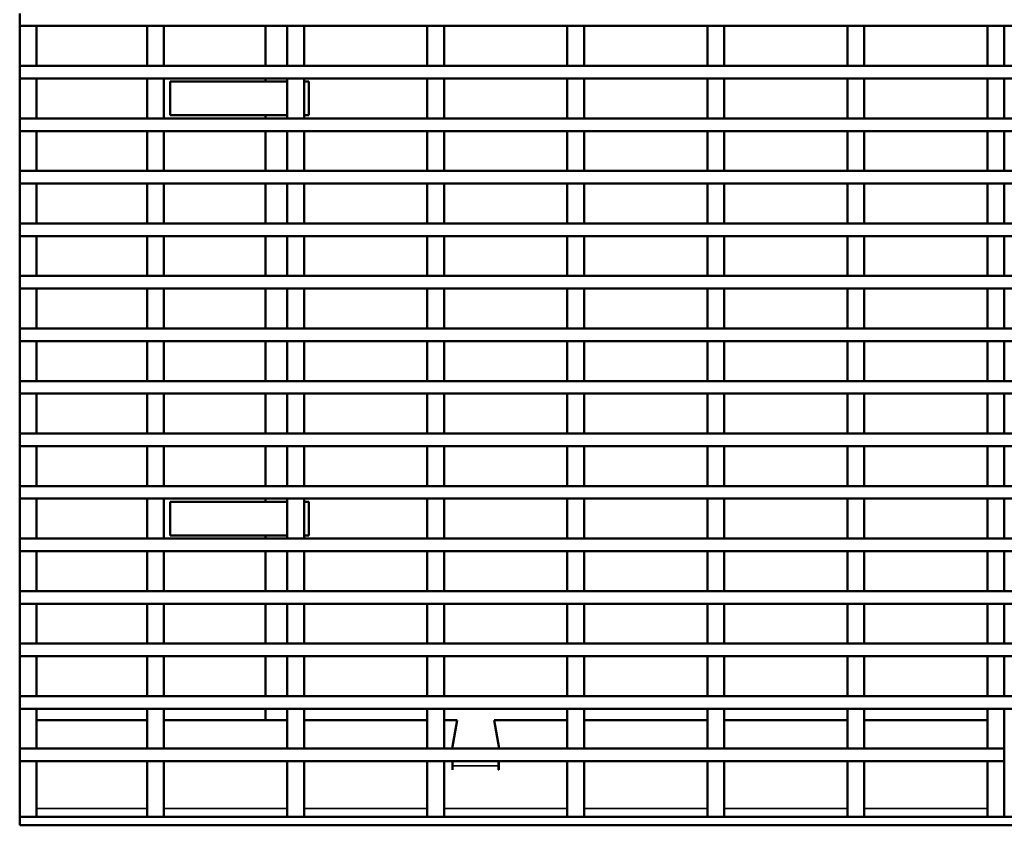
# Model space of a CAD drawing. Units: millimetres. Extents: x -2450 to 4450, y 50 to 3010.
# Drawn here: x 200 to 434, y 2184 to 2376 of the extents above; entities that cross this region are included whole.
import ezdxf

# ---------------------------------------------------------------- set-up
doc = ezdxf.new("R2010")
doc.units = ezdxf.units.MM
doc.header["$LTSCALE"] = 5
doc.layers.add('Sichtbar (ISO)', color=7, linetype='Continuous', lineweight=50)
doc.layers.add('Sichtbar schmal (ISO)', color=7, linetype='Continuous', lineweight=35)

msp = doc.modelspace()

# ---------------------------------------------------------------- linework, layer by layer
at = {"layer": 'Sichtbar (ISO)'}
for p, q in [((200.0304, 2377.2604), (200.0304, 2374.2604)), ((200.0304, 2364.7604), (200.0304, 2374.2604)), ((204.0304, 2374.2604), (200.0304, 2374.2604)), ((200.0304, 2374.2604), (1198.0304, 2374.2604)), ((204.0304, 2364.7604), (204.0304, 2374.2604)), ((230.3634, 2374.2604), (230.3634, 2364.7604)), ((234.3634, 2374.2604), (230.3634, 2374.2604)), ((234.3634, 2374.2604), (234.3634, 2364.7604)), ((258.5304, 2374.2604), (258.5304, 2364.7604)), ((263.6968, 2374.2604), (263.6968, 2364.7604)), ((267.6968, 2374.2604), (263.6968, 2374.2604)), ((267.6968, 2374.2604), (267.6968, 2364.7604)), ((297.0301, 2374.2604), (297.0301, 2364.7604)), ((301.0301, 2374.2604), (297.0301, 2374.2604)), ((301.0301, 2374.2604), (301.0301, 2364.7604)), ((330.3634, 2374.2604), (330.3634, 2364.7604)), ((334.3634, 2374.2604), (330.3634, 2374.2604)), ((334.3634, 2374.2604), (334.3634, 2364.7604)), ((363.6968, 2374.2604), (363.6968, 2364.7604)), ((367.6968, 2374.2604), (363.6968, 2374.2604)), ((367.6968, 2374.2604), (367.6968, 2364.7604)), ((397.0301, 2374.2604), (397.0301, 2364.7604)), ((401.0301, 2374.2604), (397.0301, 2374.2604)), ((401.0301, 2374.2604), (401.0301, 2364.7604)), ((430.3634, 2374.2604), (430.3634, 2364.7604)), ((434.3634, 2374.2604), (430.3634, 2374.2604)), ((434.3634, 2374.2604), (434.3634, 2364.7604)), ((200.0304, 2364.7604), (204.0304, 2364.7604)), ((1198.0304, 2364.7604), (200.0304, 2364.7604)), ((200.0304, 2364.7604), (200.0304, 2361.7604)), ((230.3634, 2364.7604), (234.3634, 2364.7604)), ((263.6968, 2364.7604), (267.6968, 2364.7604)), ((297.0301, 2364.7604), (301.0301, 2364.7604)), ((330.3634, 2364.7604), (334.3634, 2364.7604)), ((363.6968, 2364.7604), (367.6968, 2364.7604)), ((397.0301, 2364.7604), (401.0301, 2364.7604)), ((430.3634, 2364.7604), (434.3634, 2364.7604)), ((200.0304, 2352.2604), (200.0304, 2361.7604)), ((204.0304, 2361.7604), (200.0304, 2361.7604)), ((200.0304, 2361.7604), (1198.0304, 2361.7604)), ((204.0304, 2352.2604), (204.0304, 2361.7604)), ((230.3634, 2361.7604), (230.3634, 2352.2604)), ((234.3634, 2361.7604), (230.3634, 2361.7604)), ((234.3634, 2361.7604), (234.3634, 2352.2604)), ((263.6968, 2361.0104), (235.8304, 2361.0104)), ((235.8304, 2361.0104), (235.8304, 2353.0104)), ((258.5304, 2361.7604), (258.5304, 2361.0104)), ((263.6968, 2361.7604), (263.6968, 2352.2604)), ((267.6968, 2361.7604), (263.6968, 2361.7604)), ((267.6968, 2361.7604), (267.6968, 2352.2604)), ((268.8304, 2361.0104), (267.6968, 2361.0104)), ((268.8304, 2361.0104), (268.8304, 2353.0104)), ((297.0301, 2361.7604), (297.0301, 2352.2604)), ((301.0301, 2361.7604), (297.0301, 2361.7604)), ((301.0301, 2361.7604), (301.0301, 2352.2604)), ((330.3634, 2361.7604), (330.3634, 2352.2604)), ((334.3634, 2361.7604), (330.3634, 2361.7604)), ((334.3634, 2361.7604), (334.3634, 2352.2604)), ((363.6968, 2361.7604), (363.6968, 2352.2604)), ((367.6968, 2361.7604), (363.6968, 2361.7604)), ((367.6968, 2361.7604), (367.6968, 2352.2604)), ((397.0301, 2361.7604), (397.0301, 2352.2604)), ((401.0301, 2361.7604), (397.0301, 2361.7604)), ((401.0301, 2361.7604), (401.0301, 2352.2604)), ((430.3634, 2361.7604), (430.3634, 2352.2604)), ((434.3634, 2361.7604), (430.3634, 2361.7604)), ((434.3634, 2361.7604), (434.3634, 2352.2604)), ((235.8304, 2353.0104), (263.6968, 2353.0104)), ((258.5304, 2353.0104), (258.5304, 2352.2604)), ((267.6968, 2353.0104), (268.8304, 2353.0104)), ((200.0304, 2352.2604), (204.0304, 2352.2604)), ((1198.0304, 2352.2604), (200.0304, 2352.2604)), ((200.0304, 2352.2604), (200.0304, 2349.2604)), ((230.3634, 2352.2604), (234.3634, 2352.2604)), ((263.6968, 2352.2604), (267.6968, 2352.2604)), ((297.0301, 2352.2604), (301.0301, 2352.2604)), ((330.3634, 2352.2604), (334.3634, 2352.2604)), ((363.6968, 2352.2604), (367.6968, 2352.2604)), ((397.0301, 2352.2604), (401.0301, 2352.2604)), ((430.3634, 2352.2604), (434.3634, 2352.2604)), ((200.0304, 2339.7604), (200.0304, 2349.2604)), ((204.0304, 2349.2604), (200.0304, 2349.2604)), ((200.0304, 2349.2604), (1198.0304, 2349.2604)), ((204.0304, 2339.7604), (204.0304, 2349.2604)), ((230.3634, 2349.2604), (230.3634, 2339.7604)), ((234.3634, 2349.2604), (230.3634, 2349.2604)), ((234.3634, 2349.2604), (234.3634, 2339.7604)), ((258.5304, 2349.2604), (258.5304, 2339.7604)), ((263.6968, 2349.2604), (263.6968, 2339.7604)), ((267.6968, 2349.2604), (263.6968, 2349.2604)), ((267.6968, 2349.2604), (267.6968, 2339.7604)), ((297.0301, 2349.2604), (297.0301, 2339.7604)), ((301.0301, 2349.2604), (297.0301, 2349.2604)), ((301.0301, 2349.2604), (301.0301, 2339.7604)), ((330.3634, 2349.2604), (330.3634, 2339.7604)), ((334.3634, 2349.2604), (330.3634, 2349.2604)), ((334.3634, 2349.2604), (334.3634, 2339.7604)), ((363.6968, 2349.2604), (363.6968, 2339.7604)), ((367.6968, 2349.2604), (363.6968, 2349.2604)), ((367.6968, 2349.2604), (367.6968, 2339.7604)), ((397.0301, 2349.2604), (397.0301, 2339.7604)), ((401.0301, 2349.2604), (397.0301, 2349.2604)), ((401.0301, 2349.2604), (401.0301, 2339.7604)), ((430.3634, 2349.2604), (430.3634, 2339.7604)), ((434.3634, 2349.2604), (430.3634, 2349.2604)), ((434.3634, 2349.2604), (434.3634, 2339.7604)), ((200.0304, 2339.7604), (204.0304, 2339.7604)), ((1198.0304, 2339.7604), (200.0304, 2339.7604)), ((200.0304, 2339.7604), (200.0304, 2336.7604)), ((230.3634, 2339.7604), (234.3634, 2339.7604)), ((263.6968, 2339.7604), (267.6968, 2339.7604)), ((297.0301, 2339.7604), (301.0301, 2339.7604)), ((330.3634, 2339.7604), (334.3634, 2339.7604)), ((363.6968, 2339.7604), (367.6968, 2339.7604)), ((397.0301, 2339.7604), (401.0301, 2339.7604)), ((430.3634, 2339.7604), (434.3634, 2339.7604)), ((200.0304, 2327.2604), (200.0304, 2336.7604)), ((204.0304, 2336.7604), (200.0304, 2336.7604)), ((200.0304, 2336.7604), (1198.0304, 2336.7604)), ((204.0304, 2327.2604), (204.0304, 2336.7604)), ((230.3634, 2336.7604), (230.3634, 2327.2604)), ((234.3634, 2336.7604), (230.3634, 2336.7604)), ((234.3634, 2336.7604), (234.3634, 2327.2604)), ((258.5304, 2336.7604), (258.5304, 2327.2604)), ((263.6968, 2336.7604), (263.6968, 2327.2604)), ((267.6968, 2336.7604), (263.6968, 2336.7604)), ((267.6968, 2336.7604), (267.6968, 2327.2604)), ((297.0301, 2336.7604), (297.0301, 2327.2604)), ((301.0301, 2336.7604), (297.0301, 2336.7604)), ((301.0301, 2336.7604), (301.0301, 2327.2604)), ((330.3634, 2336.7604), (330.3634, 2327.2604)), ((334.3634, 2336.7604), (330.3634, 2336.7604)), ((334.3634, 2336.7604), (334.3634, 2327.2604)), ((363.6968, 2336.7604), (363.6968, 2327.2604)), ((367.6968, 2336.7604), (363.6968, 2336.7604)), ((367.6968, 2336.7604), (367.6968, 2327.2604)), ((397.0301, 2336.7604), (397.0301, 2327.2604)), ((401.0301, 2336.7604), (397.0301, 2336.7604)), ((401.0301, 2336.7604), (401.0301, 2327.2604)), ((430.3634, 2336.7604), (430.3634, 2327.2604)), ((434.3634, 2336.7604), (430.3634, 2336.7604)), ((434.3634, 2336.7604), (434.3634, 2327.2604)), ((200.0304, 2327.2604), (204.0304, 2327.2604)), ((1198.0304, 2327.2604), (200.0304, 2327.2604)), ((200.0304, 2327.2604), (200.0304, 2324.2604)), ((230.3634, 2327.2604), (234.3634, 2327.2604)), ((263.6968, 2327.2604), (267.6968, 2327.2604)), ((297.0301, 2327.2604), (301.0301, 2327.2604)), ((330.3634, 2327.2604), (334.3634, 2327.2604)), ((363.6968, 2327.2604), (367.6968, 2327.2604)), ((397.0301, 2327.2604), (401.0301, 2327.2604)), ((430.3634, 2327.2604), (434.3634, 2327.2604)), ((200.0304, 2314.7604), (200.0304, 2324.2604)), ((204.0304, 2324.2604), (200.0304, 2324.2604)), ((200.0304, 2324.2604), (1198.0304, 2324.2604)), ((204.0304, 2314.7604), (204.0304, 2324.2604)), ((230.3634, 2324.2604), (230.3634, 2314.7604)), ((234.3634, 2324.2604), (230.3634, 2324.2604)), ((234.3634, 2324.2604), (234.3634, 2314.7604)), ((258.5304, 2324.2604), (258.5304, 2314.7604)), ((263.6968, 2324.2604), (263.6968, 2314.7604)), ((267.6968, 2324.2604), (263.6968, 2324.2604)), ((267.6968, 2324.2604), (267.6968, 2314.7604)), ((297.0301, 2324.2604), (297.0301, 2314.7604)), ((301.0301, 2324.2604), (297.0301, 2324.2604)), ((301.0301, 2324.2604), (301.0301, 2314.7604)), ((330.3634, 2324.2604), (330.3634, 2314.7604)), ((334.3634, 2324.2604), (330.3634, 2324.2604)), ((334.3634, 2324.2604), (334.3634, 2314.7604)), ((363.6968, 2324.2604), (363.6968, 2314.7604)), ((367.6968, 2324.2604), (363.6968, 2324.2604)), ((367.6968, 2324.2604), (367.6968, 2314.7604)), ((397.0301, 2324.2604), (397.0301, 2314.7604)), ((401.0301, 2324.2604), (397.0301, 2324.2604)), ((401.0301, 2324.2604), (401.0301, 2314.7604)), ((430.3634, 2324.2604), (430.3634, 2314.7604)), ((434.3634, 2324.2604), (430.3634, 2324.2604)), ((434.3634, 2324.2604), (434.3634, 2314.7604)), ((200.0304, 2314.7604), (204.0304, 2314.7604)), ((1198.0304, 2314.7604), (200.0304, 2314.7604)), ((200.0304, 2314.7604), (200.0304, 2311.7604)), ((230.3634, 2314.7604), (234.3634, 2314.7604)), ((263.6968, 2314.7604), (267.6968, 2314.7604)), ((297.0301, 2314.7604), (301.0301, 2314.7604)), ((330.3634, 2314.7604), (334.3634, 2314.7604)), ((363.6968, 2314.7604), (367.6968, 2314.7604)), ((397.0301, 2314.7604), (401.0301, 2314.7604)), ((430.3634, 2314.7604), (434.3634, 2314.7604)), ((200.0304, 2302.2604), (200.0304, 2311.7604)), ((204.0304, 2311.7604), (200.0304, 2311.7604)), ((200.0304, 2311.7604), (1198.0304, 2311.7604)), ((204.0304, 2302.2604), (204.0304, 2311.7604)), ((230.3634, 2311.7604), (230.3634, 2302.2604)), ((234.3634, 2311.7604), (230.3634, 2311.7604)), ((234.3634, 2311.7604), (234.3634, 2302.2604)), ((258.5304, 2311.7604), (258.5304, 2302.2604)), ((263.6968, 2311.7604), (263.6968, 2302.2604)), ((267.6968, 2311.7604), (263.6968, 2311.7604)), ((267.6968, 2311.7604), (267.6968, 2302.2604)), ((297.0301, 2311.7604), (297.0301, 2302.2604)), ((301.0301, 2311.7604), (297.0301, 2311.7604)), ((301.0301, 2311.7604), (301.0301, 2302.2604)), ((330.3634, 2311.7604), (330.3634, 2302.2604)), ((334.3634, 2311.7604), (330.3634, 2311.7604)), ((334.3634, 2311.7604), (334.3634, 2302.2604)), ((363.6968, 2311.7604), (363.6968, 2302.2604)), ((367.6968, 2311.7604), (363.6968, 2311.7604)), ((367.6968, 2311.7604), (367.6968, 2302.2604)), ((397.0301, 2311.7604), (397.0301, 2302.2604)), ((401.0301, 2311.7604), (397.0301, 2311.7604)), ((401.0301, 2311.7604), (401.0301, 2302.2604)), ((430.3634, 2311.7604), (430.3634, 2302.2604)), ((434.3634, 2311.7604), (430.3634, 2311.7604)), ((434.3634, 2311.7604), (434.3634, 2302.2604)), ((200.0304, 2302.2604), (204.0304, 2302.2604)), ((1198.0304, 2302.2604), (200.0304, 2302.2604)), ((200.0304, 2302.2604), (200.0304, 2299.2604)), ((230.3634, 2302.2604), (234.3634, 2302.2604)), ((263.6968, 2302.2604), (267.6968, 2302.2604)), ((297.0301, 2302.2604), (301.0301, 2302.2604)), ((330.3634, 2302.2604), (334.3634, 2302.2604)), ((363.6968, 2302.2604), (367.6968, 2302.2604)), ((397.0301, 2302.2604), (401.0301, 2302.2604)), ((430.3634, 2302.2604), (434.3634, 2302.2604)), ((200.0304, 2289.7604), (200.0304, 2299.2604)), ((204.0304, 2299.2604), (200.0304, 2299.2604)), ((200.0304, 2299.2604), (1198.0304, 2299.2604)), ((204.0304, 2289.7604), (204.0304, 2299.2604)), ((230.3634, 2299.2604), (230.3634, 2289.7604)), ((234.3634, 2299.2604), (230.3634, 2299.2604)), ((234.3634, 2299.2604), (234.3634, 2289.7604)), ((258.5304, 2299.2604), (258.5304, 2289.7604)), ((263.6968, 2299.2604), (263.6968, 2289.7604)), ((267.6968, 2299.2604), (263.6968, 2299.2604)), ((267.6968, 2299.2604), (267.6968, 2289.7604)), ((297.0301, 2299.2604), (297.0301, 2289.7604)), ((301.0301, 2299.2604), (297.0301, 2299.2604)), ((301.0301, 2299.2604), (301.0301, 2289.7604)), ((330.3634, 2299.2604), (330.3634, 2289.7604)), ((334.3634, 2299.2604), (330.3634, 2299.2604)), ((334.3634, 2299.2604), (334.3634, 2289.7604)), ((363.6968, 2299.2604), (363.6968, 2289.7604)), ((367.6968, 2299.2604), (363.6968, 2299.2604)), ((367.6968, 2299.2604), (367.6968, 2289.7604)), ((397.0301, 2299.2604), (397.0301, 2289.7604)), ((401.0301, 2299.2604), (397.0301, 2299.2604)), ((401.0301, 2299.2604), (401.0301, 2289.7604)), ((430.3634, 2299.2604), (430.3634, 2289.7604)), ((434.3634, 2299.2604), (430.3634, 2299.2604)), ((434.3634, 2299.2604), (434.3634, 2289.7604)), ((200.0304, 2289.7604), (204.0304, 2289.7604)), ((1198.0304, 2289.7604), (200.0304, 2289.7604)), ((200.0304, 2289.7604), (200.0304, 2286.7604)), ((230.3634, 2289.7604), (234.3634, 2289.7604)), ((263.6968, 2289.7604), (267.6968, 2289.7604)), ((297.0301, 2289.7604), (301.0301, 2289.7604)), ((330.3634, 2289.7604), (334.3634, 2289.7604)), ((363.6968, 2289.7604), (367.6968, 2289.7604)), ((397.0301, 2289.7604), (401.0301, 2289.7604)), ((430.3634, 2289.7604), (434.3634, 2289.7604)), ((200.0304, 2277.2604), (200.0304, 2286.7604)), ((204.0304, 2286.7604), (200.0304, 2286.7604)), ((200.0304, 2286.7604), (1198.0304, 2286.7604)), ((204.0304, 2277.2604), (204.0304, 2286.7604)), ((230.3634, 2286.7604), (230.3634, 2277.2604)), ((234.3634, 2286.7604), (230.3634, 2286.7604)), ((234.3634, 2286.7604), (234.3634, 2277.2604)), ((258.5304, 2286.7604), (258.5304, 2277.2604)), ((263.6968, 2286.7604), (263.6968, 2277.2604)), ((267.6968, 2286.7604), (263.6968, 2286.7604)), ((267.6968, 2286.7604), (267.6968, 2277.2604)), ((297.0301, 2286.7604), (297.0301, 2277.2604)), ((301.0301, 2286.7604), (297.0301, 2286.7604)), ((301.0301, 2286.7604), (301.0301, 2277.2604)), ((330.3634, 2286.7604), (330.3634, 2277.2604)), ((334.3634, 2286.7604), (330.3634, 2286.7604)), ((334.3634, 2286.7604), (334.3634, 2277.2604)), ((363.6968, 2286.7604), (363.6968, 2277.2604)), ((367.6968, 2286.7604), (363.6968, 2286.7604)), ((367.6968, 2286.7604), (367.6968, 2277.2604)), ((397.0301, 2286.7604), (397.0301, 2277.2604)), ((401.0301, 2286.7604), (397.0301, 2286.7604)), ((401.0301, 2286.7604), (401.0301, 2277.2604)), ((430.3634, 2286.7604), (430.3634, 2277.2604)), ((434.3634, 2286.7604), (430.3634, 2286.7604)), ((434.3634, 2286.7604), (434.3634, 2277.2604)), ((200.0304, 2277.2604), (204.0304, 2277.2604)), ((1198.0304, 2277.2604), (200.0304, 2277.2604)), ((200.0304, 2277.2604), (200.0304, 2274.2604)), ((230.3634, 2277.2604), (234.3634, 2277.2604)), ((263.6968, 2277.2604), (267.6968, 2277.2604)), ((297.0301, 2277.2604), (301.0301, 2277.2604)), ((330.3634, 2277.2604), (334.3634, 2277.2604)), ((363.6968, 2277.2604), (367.6968, 2277.2604)), ((397.0301, 2277.2604), (401.0301, 2277.2604)), ((430.3634, 2277.2604), (434.3634, 2277.2604)), ((200.0304, 2264.7604), (200.0304, 2274.2604)), ((204.0304, 2274.2604), (200.0304, 2274.2604)), ((200.0304, 2274.2604), (1198.0304, 2274.2604)), ((204.0304, 2264.7604), (204.0304, 2274.2604)), ((230.3634, 2274.2604), (230.3634, 2264.7604)), ((234.3634, 2274.2604), (230.3634, 2274.2604)), ((234.3634, 2274.2604), (234.3634, 2264.7604)), ((258.5304, 2274.2604), (258.5304, 2264.7604)), ((263.6968, 2274.2604), (263.6968, 2264.7604)), ((267.6968, 2274.2604), (263.6968, 2274.2604)), ((267.6968, 2274.2604), (267.6968, 2264.7604)), ((297.0301, 2274.2604), (297.0301, 2264.7604)), ((301.0301, 2274.2604), (297.0301, 2274.2604)), ((301.0301, 2274.2604), (301.0301, 2264.7604)), ((330.3634, 2274.2604), (330.3634, 2264.7604)), ((334.3634, 2274.2604), (330.3634, 2274.2604)), ((334.3634, 2274.2604), (334.3634, 2264.7604)), ((363.6968, 2274.2604), (363.6968, 2264.7604)), ((367.6968, 2274.2604), (363.6968, 2274.2604)), ((367.6968, 2274.2604), (367.6968, 2264.7604)), ((397.0301, 2274.2604), (397.0301, 2264.7604)), ((401.0301, 2274.2604), (397.0301, 2274.2604)), ((401.0301, 2274.2604), (401.0301, 2264.7604)), ((430.3634, 2274.2604), (430.3634, 2264.7604)), ((434.3634, 2274.2604), (430.3634, 2274.2604)), ((434.3634, 2274.2604), (434.3634, 2264.7604)), ((200.0304, 2264.7604), (204.0304, 2264.7604)), ((1198.0304, 2264.7604), (200.0304, 2264.7604)), ((200.0304, 2264.7604), (200.0304, 2261.7604)), ((230.3634, 2264.7604), (234.3634, 2264.7604)), ((263.6968, 2264.7604), (267.6968, 2264.7604)), ((297.0301, 2264.7604), (301.0301, 2264.7604)), ((330.3634, 2264.7604), (334.3634, 2264.7604)), ((363.6968, 2264.7604), (367.6968, 2264.7604)), ((397.0301, 2264.7604), (401.0301, 2264.7604)), ((430.3634, 2264.7604), (434.3634, 2264.7604)), ((200.0304, 2252.2604), (200.0304, 2261.7604)), ((204.0304, 2261.7604), (200.0304, 2261.7604)), ((200.0304, 2261.7604), (1198.0304, 2261.7604)), ((204.0304, 2252.2604), (204.0304, 2261.7604)), ((230.3634, 2261.7604), (230.3634, 2252.2604)), ((234.3634, 2261.7604), (230.3634, 2261.7604)), ((234.3634, 2261.7604), (234.3634, 2252.2604)), ((258.5304, 2261.7604), (258.5304, 2261.0104)), ((263.6968, 2261.7604), (263.6968, 2252.2604)), ((267.6968, 2261.7604), (263.6968, 2261.7604)), ((267.6968, 2261.7604), (267.6968, 2252.2604)), ((297.0301, 2261.7604), (297.0301, 2252.2604)), ((301.0301, 2261.7604), (297.0301, 2261.7604)), ((301.0301, 2261.7604), (301.0301, 2252.2604)), ((330.3634, 2261.7604), (330.3634, 2252.2604)), ((334.3634, 2261.7604), (330.3634, 2261.7604)), ((334.3634, 2261.7604), (334.3634, 2252.2604)), ((363.6968, 2261.7604), (363.6968, 2252.2604)), ((367.6968, 2261.7604), (363.6968, 2261.7604)), ((367.6968, 2261.7604), (367.6968, 2252.2604)), ((397.0301, 2261.7604), (397.0301, 2252.2604)), ((401.0301, 2261.7604), (397.0301, 2261.7604)), ((401.0301, 2261.7604), (401.0301, 2252.2604)), ((430.3634, 2261.7604), (430.3634, 2252.2604)), ((434.3634, 2261.7604), (430.3634, 2261.7604)), ((434.3634, 2261.7604), (434.3634, 2252.2604)), ((263.6968, 2261.0104), (235.8304, 2261.0104)), ((235.8304, 2261.0104), (235.8304, 2253.0104)), ((268.8304, 2261.0104), (267.6968, 2261.0104)), ((268.8304, 2261.0104), (268.8304, 2253.0104)), ((200.0304, 2252.2604), (204.0304, 2252.2604)), ((1198.0304, 2252.2604), (200.0304, 2252.2604)), ((200.0304, 2252.2604), (200.0304, 2249.2604)), ((230.3634, 2252.2604), (234.3634, 2252.2604)), ((235.8304, 2253.0104), (263.6968, 2253.0104)), ((258.5304, 2253.0104), (258.5304, 2252.2604)), ((263.6968, 2252.2604), (267.6968, 2252.2604)), ((267.6968, 2253.0104), (268.8304, 2253.0104)), ((297.0301, 2252.2604), (301.0301, 2252.2604)), ((330.3634, 2252.2604), (334.3634, 2252.2604)), ((363.6968, 2252.2604), (367.6968, 2252.2604)), ((397.0301, 2252.2604), (401.0301, 2252.2604)), ((430.3634, 2252.2604), (434.3634, 2252.2604)), ((200.0304, 2239.7604), (200.0304, 2249.2604)), ((204.0304, 2249.2604), (200.0304, 2249.2604)), ((200.0304, 2249.2604), (1198.0304, 2249.2604)), ((204.0304, 2239.7604), (204.0304, 2249.2604)), ((230.3634, 2249.2604), (230.3634, 2239.7604)), ((234.3634, 2249.2604), (230.3634, 2249.2604)), ((234.3634, 2249.2604), (234.3634, 2239.7604)), ((258.5304, 2249.2604), (258.5304, 2239.7604)), ((263.6968, 2249.2604), (263.6968, 2239.7604)), ((267.6968, 2249.2604), (263.6968, 2249.2604)), ((267.6968, 2249.2604), (267.6968, 2239.7604)), ((297.0301, 2249.2604), (297.0301, 2239.7604)), ((301.0301, 2249.2604), (297.0301, 2249.2604)), ((301.0301, 2249.2604), (301.0301, 2239.7604)), ((330.3634, 2249.2604), (330.3634, 2239.7604)), ((334.3634, 2249.2604), (330.3634, 2249.2604)), ((334.3634, 2249.2604), (334.3634, 2239.7604)), ((363.6968, 2249.2604), (363.6968, 2239.7604)), ((367.6968, 2249.2604), (363.6968, 2249.2604)), ((367.6968, 2249.2604), (367.6968, 2239.7604)), ((397.0301, 2249.2604), (397.0301, 2239.7604)), ((401.0301, 2249.2604), (397.0301, 2249.2604)), ((401.0301, 2249.2604), (401.0301, 2239.7604)), ((430.3634, 2249.2604), (430.3634, 2239.7604)), ((434.3634, 2249.2604), (430.3634, 2249.2604)), ((434.3634, 2249.2604), (434.3634, 2239.7604)), ((200.0304, 2239.7604), (204.0304, 2239.7604)), ((1198.0304, 2239.7604), (200.0304, 2239.7604)), ((200.0304, 2239.7604), (200.0304, 2236.7604)), ((230.3634, 2239.7604), (234.3634, 2239.7604)), ((263.6968, 2239.7604), (267.6968, 2239.7604)), ((297.0301, 2239.7604), (301.0301, 2239.7604)), ((330.3634, 2239.7604), (334.3634, 2239.7604)), ((363.6968, 2239.7604), (367.6968, 2239.7604)), ((397.0301, 2239.7604), (401.0301, 2239.7604)), ((430.3634, 2239.7604), (434.3634, 2239.7604)), ((200.0304, 2227.2604), (200.0304, 2236.7604)), ((204.0304, 2236.7604), (200.0304, 2236.7604)), ((200.0304, 2236.7604), (1198.0304, 2236.7604)), ((204.0304, 2227.2604), (204.0304, 2236.7604)), ((230.3634, 2236.7604), (230.3634, 2227.2604)), ((234.3634, 2236.7604), (230.3634, 2236.7604)), ((234.3634, 2236.7604), (234.3634, 2227.2604)), ((258.5304, 2236.7604), (258.5304, 2227.2604)), ((263.6968, 2236.7604), (263.6968, 2227.2604)), ((267.6968, 2236.7604), (263.6968, 2236.7604)), ((267.6968, 2236.7604), (267.6968, 2227.2604)), ((297.0301, 2236.7604), (297.0301, 2227.2604)), ((301.0301, 2236.7604), (297.0301, 2236.7604)), ((301.0301, 2236.7604), (301.0301, 2227.2604)), ((330.3634, 2236.7604), (330.3634, 2227.2604)), ((334.3634, 2236.7604), (330.3634, 2236.7604)), ((334.3634, 2236.7604), (334.3634, 2227.2604)), ((363.6968, 2236.7604), (363.6968, 2227.2604)), ((367.6968, 2236.7604), (363.6968, 2236.7604)), ((367.6968, 2236.7604), (367.6968, 2227.2604)), ((397.0301, 2236.7604), (397.0301, 2227.2604)), ((401.0301, 2236.7604), (397.0301, 2236.7604)), ((401.0301, 2236.7604), (401.0301, 2227.2604)), ((430.3634, 2236.7604), (430.3634, 2227.2604)), ((434.3634, 2236.7604), (430.3634, 2236.7604)), ((434.3634, 2236.7604), (434.3634, 2227.2604)), ((200.0304, 2227.2604), (204.0304, 2227.2604)), ((1198.0304, 2227.2604), (200.0304, 2227.2604)), ((200.0304, 2227.2604), (200.0304, 2224.2604)), ((230.3634, 2227.2604), (234.3634, 2227.2604)), ((263.6968, 2227.2604), (267.6968, 2227.2604)), ((297.0301, 2227.2604), (301.0301, 2227.2604)), ((330.3634, 2227.2604), (334.3634, 2227.2604)), ((363.6968, 2227.2604), (367.6968, 2227.2604)), ((397.0301, 2227.2604), (401.0301, 2227.2604)), ((430.3634, 2227.2604), (434.3634, 2227.2604)), ((200.0304, 2214.7604), (200.0304, 2224.2604)), ((204.0304, 2224.2604), (200.0304, 2224.2604)), ((200.0304, 2224.2604), (1198.0304, 2224.2604)), ((204.0304, 2214.7604), (204.0304, 2224.2604)), ((230.3634, 2224.2604), (230.3634, 2214.7604)), ((234.3634, 2224.2604), (230.3634, 2224.2604)), ((234.3634, 2224.2604), (234.3634, 2214.7604)), ((258.5304, 2224.2604), (258.5304, 2214.7604)), ((263.6968, 2224.2604), (263.6968, 2214.7604)), ((267.6968, 2224.2604), (263.6968, 2224.2604)), ((267.6968, 2224.2604), (267.6968, 2214.7604)), ((297.0301, 2224.2604), (297.0301, 2214.7604)), ((301.0301, 2224.2604), (297.0301, 2224.2604)), ((301.0301, 2224.2604), (301.0301, 2214.7604)), ((330.3634, 2224.2604), (330.3634, 2214.7604)), ((334.3634, 2224.2604), (330.3634, 2224.2604)), ((334.3634, 2224.2604), (334.3634, 2214.7604)), ((363.6968, 2224.2604), (363.6968, 2214.7604)), ((367.6968, 2224.2604), (363.6968, 2224.2604)), ((367.6968, 2224.2604), (367.6968, 2214.7604)), ((397.0301, 2224.2604), (397.0301, 2214.7604)), ((401.0301, 2224.2604), (397.0301, 2224.2604)), ((401.0301, 2224.2604), (401.0301, 2214.7604)), ((430.3634, 2224.2604), (430.3634, 2214.7604)), ((434.3634, 2224.2604), (430.3634, 2224.2604)), ((434.3634, 2224.2604), (434.3634, 2214.7604)), ((200.0304, 2214.7604), (204.0304, 2214.7604)), ((1198.0304, 2214.7604), (200.0304, 2214.7604)), ((200.0304, 2214.7604), (200.0304, 2211.7604)), ((230.3634, 2214.7604), (234.3634, 2214.7604)), ((263.6968, 2214.7604), (267.6968, 2214.7604)), ((297.0301, 2214.7604), (301.0301, 2214.7604)), ((330.3634, 2214.7604), (334.3634, 2214.7604)), ((363.6968, 2214.7604), (367.6968, 2214.7604)), ((397.0301, 2214.7604), (401.0301, 2214.7604)), ((430.3634, 2214.7604), (434.3634, 2214.7604)), ((200.0304, 2202.2604), (200.0304, 2211.7604)), ((204.0304, 2211.7604), (200.0304, 2211.7604)), ((200.0304, 2211.7604), (1198.0304, 2211.7604)), ((204.0304, 2202.2604), (204.0304, 2211.7604)), ((230.3634, 2211.7604), (230.3634, 2202.2604)), ((234.3634, 2211.7604), (230.3634, 2211.7604)), ((234.3634, 2211.7604), (234.3634, 2202.2604)), ((258.5304, 2211.7604), (258.5304, 2209.0104)), ((263.6968, 2211.7604), (263.6968, 2202.2604)), ((267.6968, 2211.7604), (263.6968, 2211.7604)), ((267.6968, 2211.7604), (267.6968, 2202.2604)), ((297.0301, 2211.7604), (297.0301, 2202.2604)), ((301.0301, 2211.7604), (297.0301, 2211.7604)), ((301.0301, 2211.7604), (301.0301, 2202.2604)), ((330.3634, 2211.7604), (330.3634, 2202.2604)), ((334.3634, 2211.7604), (330.3634, 2211.7604)), ((334.3634, 2211.7604), (334.3634, 2202.2604)), ((363.6968, 2211.7604), (363.6968, 2202.2604)), ((367.6968, 2211.7604), (363.6968, 2211.7604)), ((367.6968, 2211.7604), (367.6968, 2202.2604)), ((397.0301, 2211.7604), (397.0301, 2202.2604)), ((401.0301, 2211.7604), (397.0301, 2211.7604)), ((401.0301, 2211.7604), (401.0301, 2202.2604)), ((430.3634, 2211.7604), (430.3634, 2202.2604)), ((434.3634, 2211.7604), (430.3634, 2211.7604)), ((434.3634, 2211.7604), (434.3634, 2202.2604)), ((230.3634, 2209.0104), (204.0304, 2209.0104)), ((263.6968, 2209.0104), (234.3634, 2209.0104)), ((297.0301, 2209.0104), (267.6968, 2209.0104)), ((304.1174, 2209.0104), (301.0301, 2209.0104)), ((304.1174, 2209.0104), (302.9272, 2202.2604)), ((314.1337, 2202.2604), (312.9435, 2209.0104)), ((330.3634, 2209.0104), (312.9435, 2209.0104)), ((363.6968, 2209.0104), (334.3634, 2209.0104)), ((397.0301, 2209.0104), (367.6968, 2209.0104)), ((430.3634, 2209.0104), (401.0301, 2209.0104)), ((200.0304, 2202.2604), (204.0304, 2202.2604)), ((434.3634, 2202.2604), (200.0304, 2202.2604)), ((200.0304, 2202.2604), (200.0304, 2199.2604)), ((230.3634, 2202.2604), (234.3634, 2202.2604)), ((263.6968, 2202.2604), (267.6968, 2202.2604)), ((297.0301, 2202.2604), (301.0301, 2202.2604)), ((330.3634, 2202.2604), (334.3634, 2202.2604)), ((363.6968, 2202.2604), (367.6968, 2202.2604)), ((397.0301, 2202.2604), (401.0301, 2202.2604)), ((430.3634, 2202.2604), (434.3634, 2202.2604)), ((434.3634, 2199.2604), (434.3634, 2202.2604)), ((200.0304, 2186.0104), (200.0304, 2199.2604)), ((204.0304, 2199.2604), (200.0304, 2199.2604)), ((200.0304, 2199.2604), (434.3634, 2199.2604)), ((204.0304, 2186.0104), (204.0304, 2199.2604)), ((230.3634, 2199.2604), (230.3634, 2186.0104)), ((234.3634, 2199.2604), (230.3634, 2199.2604)), ((234.3634, 2199.2604), (234.3634, 2186.0104)), ((263.6968, 2199.2604), (263.6968, 2186.0104)), ((267.6968, 2199.2604), (263.6968, 2199.2604)), ((267.6968, 2199.2604), (267.6968, 2186.0104)), ((297.0301, 2199.2604), (297.0301, 2186.0104)), ((301.0301, 2199.2604), (297.0301, 2199.2604)), ((301.0301, 2199.2604), (301.0301, 2186.0104)), ((303.0281, 2199.2604), (303.0281, 2197.204)), ((303.0381, 2199.2604), (303.0381, 2198.204)), ((303.0381, 2197.204), (303.0381, 2198.204)), ((314.0227, 2198.204), (314.0227, 2199.2604)), ((314.0227, 2198.204), (314.0227, 2197.204)), ((314.0327, 2197.204), (314.0327, 2199.2604)), ((330.3634, 2199.2604), (330.3634, 2186.0104)), ((334.3634, 2199.2604), (330.3634, 2199.2604)), ((334.3634, 2199.2604), (334.3634, 2186.0104)), ((363.6968, 2199.2604), (363.6968, 2186.0104)), ((367.6968, 2199.2604), (363.6968, 2199.2604)), ((367.6968, 2199.2604), (367.6968, 2186.0104)), ((397.0301, 2199.2604), (397.0301, 2186.0104)), ((401.0301, 2199.2604), (397.0301, 2199.2604)), ((401.0301, 2199.2604), (401.0301, 2186.0104)), ((430.3634, 2199.2604), (430.3634, 2186.0104)), ((434.3634, 2199.2604), (430.3634, 2199.2604)), ((434.3634, 2199.2604), (434.3634, 2186.0104)), ((303.0281, 2197.204), (303.0381, 2197.204)), ((314.0227, 2197.204), (314.0327, 2197.204)), ((200.0304, 2186.0104), (200.0304, 2184.0104)), ((1198.0304, 2186.0104), (200.0304, 2186.0104)), ((200.0304, 2186.0104), (204.0304, 2186.0104)), ((1198.0304, 2184.0104), (200.0304, 2184.0104)), ((234.3634, 2186.0104), (230.3634, 2186.0104)), ((267.6968, 2186.0104), (263.6968, 2186.0104)), ((301.0301, 2186.0104), (297.0301, 2186.0104)), ((334.3634, 2186.0104), (330.3634, 2186.0104)), ((367.6968, 2186.0104), (363.6968, 2186.0104)), ((401.0301, 2186.0104), (397.0301, 2186.0104)), ((434.3634, 2186.0104), (430.3634, 2186.0104))]:
    msp.add_line(p, q, dxfattribs=at)
at = {"layer": 'Sichtbar schmal (ISO)'}
for p, q in [((303.0381, 2198.204), (314.0227, 2198.204)), ((230.3634, 2188.0104), (204.0304, 2188.0104)), ((263.6968, 2188.0104), (234.3634, 2188.0104)), ((297.0301, 2188.0104), (267.6968, 2188.0104)), ((330.3634, 2188.0104), (301.0301, 2188.0104)), ((363.6968, 2188.0104), (334.3634, 2188.0104)), ((397.0301, 2188.0104), (367.6968, 2188.0104)), ((430.3634, 2188.0104), (401.0301, 2188.0104))]:
    msp.add_line(p, q, dxfattribs=at)

doc.saveas('drawing.dxf')
